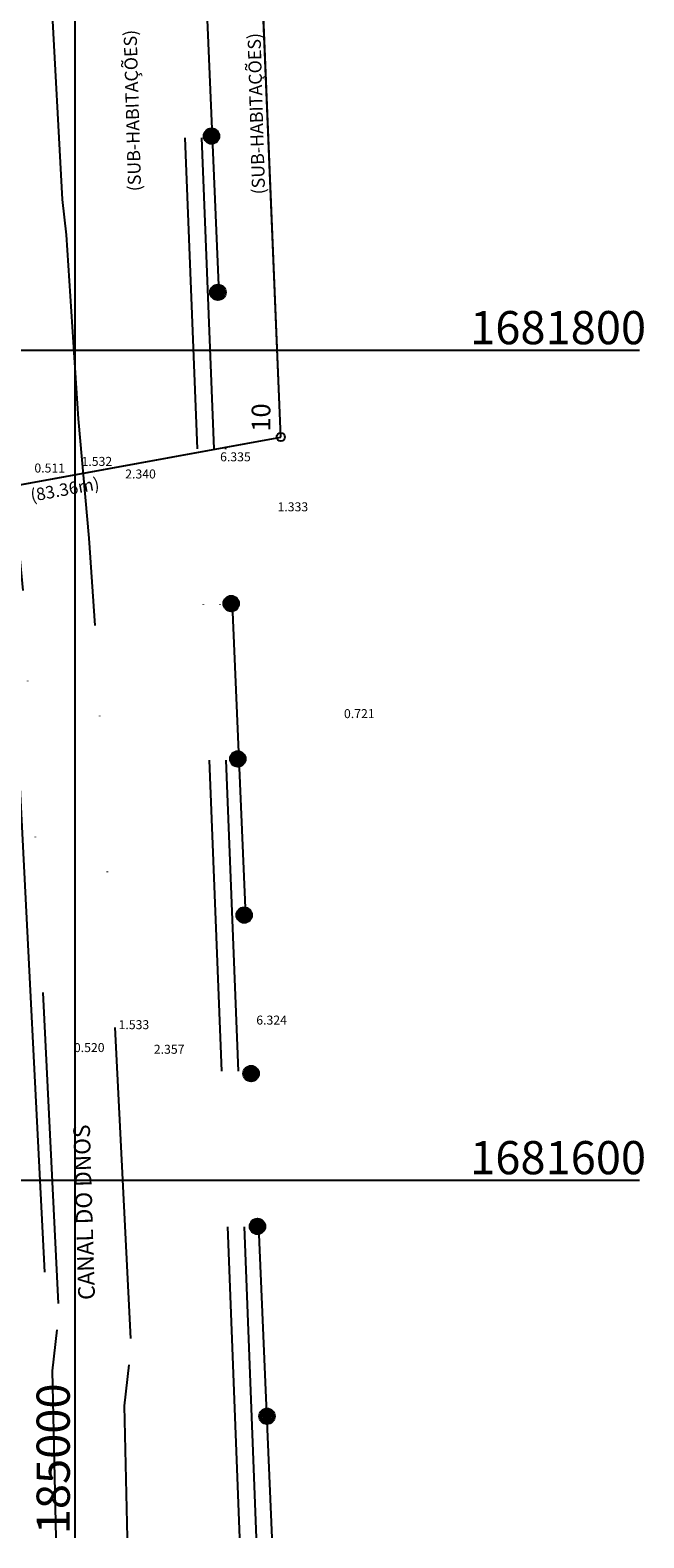
# Model space of a CAD drawing. Units: inches. Extents: x 183466 to 185761, y 1681269 to 1683024.
# Drawn here: x 184989 to 185137, y 1681514 to 1681877 of the extents above; entities that cross this region are included whole.
import ezdxf
from ezdxf.enums import TextEntityAlignment as Align

# ---------------------------------------------------------------- set-up
doc = ezdxf.new("R2010")
doc.units = ezdxf.units.IN
doc.header["$LTSCALE"] = 15
doc.header["$MEASUREMENT"] = 0
for name, pattern in [('BORDA', [17.5, 5, -2.5, 5, -2.5, 0, -2.5]), ('DIVISA', [12.5, 5, -2.5, 0, -2.5, 0, -2.5]), ('ELETRICO', [10, 5, -2.5, 0, -2.5]), ('HIDROGRAFIA', [15, 5, -2.5, 0, -2.5, 0, -2.5, 0, -2.5])]:
    doc.linetypes.add(name, pattern=pattern)
for name, color, linetype in [('-NIV_COP', 15, 'Continuous'), ('10-MALHA', 8, 'Continuous'), ('C-ESC', 1, 'HIDROGRAFIA'), ('CANAL', 150, 'Continuous'), ('COELETRICO', 1, 'Continuous'), ('ELETRICO', 1, 'Continuous'), ('ESTRADAS1', 41, 'Continuous'), ('GLEBA-III', 3, 'Continuous'), ('LOTE_03', 160, 'DIVISA'), ('LOTES', 1, 'Continuous'), ('PONTOS-LOTES', 4, 'Continuous'), ('TEX-PAV', 11, 'Continuous')]:
    doc.layers.add(name, color=color, linetype=linetype)
doc.styles.add('STANDART', font='ROMANT.SHX')
doc.styles.add('SWIS721', font='swisscbo.ttf', dxfattribs={"height": 0.4})

# ---------------------------------------------------------------- blocks, each defined once
blk = doc.blocks.new('POSTE')
at = {"layer": 'ELETRICO'}
for radius in [1, 0.85, 0.7, 0.55, 0.4, 0.25, 0.1]:
    blk.add_circle((0, 0), radius, dxfattribs=at)

msp = doc.modelspace()

# ---------------------------------------------------------------- linework, layer by layer
at = {"layer": '10-MALHA'}
for p, q in [((185000, 1681513.81169), (185000, 1683021.30299)), ((184075.2616, 1681800), (185135.99217, 1681800)), ((183468.33295, 1681600), (185135.99217, 1681600))]:
    msp.add_line(p, q, dxfattribs=at)
at = {"layer": 'C-ESC', "linetype": 'Continuous'}
msp.add_circle((185049.53927, 1681779.0693), 1, dxfattribs=at)
at = {"layer": 'CANAL', "linetype": 'HIDROGRAFIA'}
for points in [[(184997.90614, 1681827.79347), (184996.94829, 1681836.29111), (184993.93129, 1681891.53311), (184992.85629, 1681951.47811), (184989.58429, 1682016.56211), (184987.53529, 1682074.64211), (184985.05229, 1682139.78411), (184983.99929, 1682162.09611), (184982.52629, 1682201.94511), (184981.15529, 1682237.47911), (184980.11629, 1682275.95211), (184978.78129, 1682302.27911), (184975.51529, 1682352.12111), (184973.61129, 1682402.31211), (184972.90629, 1682416.16411), (184969.01029, 1682501.28711), (184966.65729, 1682567.68711), (184962.86329, 1682639.35211), (184961.58429, 1682680.19111), (184960.863, 1682685.08)], [(185013.36783, 1681561.88116), (185004.82083, 1681733.65816), (185003.36752, 1681754.65996), (185000.79428, 1681783.43093), (184997.90614, 1681827.79347)], [(184995.991, 1681570.284), (184987.444, 1681742.061), (184985.148, 1681765.788), (184983.373, 1681768.907), (184958.904, 1681767.901)], [(184995.53503, 1681563.94092), (184994.396, 1681554.027), (184995.33987, 1681513.81169)], [(185012.91186, 1681555.53808), (185011.77283, 1681545.62416), (185012.51948, 1681513.81169)]]:
    msp.add_lwpolyline(points, dxfattribs=at)
at = {"layer": 'ELETRICO', "linetype": 'ELETRICO'}
msp.add_lwpolyline([(185047.45747, 1681513.81169), (184999.583, 1682639.343), (184998.047, 1682676.163), (184996.376, 1682714.351), (184994.842, 1682751.985), (184993.225, 1682789.149), (184991.867, 1682826.837), (184991.6346, 1682832.05081)], dxfattribs=at)
at = {"layer": 'ESTRADAS1', "linetype": 'BORDA'}
for points in [[(185039.69273, 1681513.81169), (184997.22552, 1682601.35096)], [(185043.69578, 1681513.81169), (185001.22248, 1682601.50704)]]:
    msp.add_lwpolyline(points, dxfattribs=at)
at = {"layer": 'GLEBA-III'}
for p, q in [((185049.53927, 1681779.0693), (185012.54511, 1682676.06676)), ((184967.53986, 1681764.06972), (185049.53927, 1681779.0693))]:
    msp.add_line(p, q, dxfattribs=at)
at = {"layer": 'LOTE_03', "linetype": 'Continuous'}
msp.add_lwpolyline([(185049.53927, 1681779.0693), (185012.54511, 1682676.06676), (184980.54511, 1682676.06692), (184977.70429, 1682681.43298), (184973.83105, 1682774.40583), (184162.81601, 1682698.53965), (184276.99435, 1681596.2719), (184553.22646, 1681663.39439), (184542.45923, 1681889.03019), (184682.76013, 1681894.81222), (184689.46647, 1681731.91463), (184763.94875, 1681734.9572), (184764.82797, 1681714.81212), (184967.53986, 1681764.06972)], close=True, dxfattribs=at)
at = {"layer": 'LOTES', "linetype": 'Continuous'}
msp.add_lwpolyline([(184992.637, 1681577.819), (184986.655, 1681696.257), (184982.878, 1681765.688)], dxfattribs=at)

# ---------------------------------------------------------------- block references
at = {"layer": 'COELETRICO', "linetype": 'Continuous', "xscale": 1.875, "yscale": 1.875, "zscale": 1.875}
for p in [(185032.84, 1681851.565), (185034.374, 1681813.931), (185037.581, 1681738.923), (185039.173, 1681701.495), (185040.707, 1681663.861), (185042.378, 1681625.673), (185043.914, 1681588.853)]:
    msp.add_blockref('POSTE', p, dxfattribs=at)
at = {"layer": 'COELETRICO', "linetype": 'Continuous', "xscale": 1.875, "yscale": 1.875, "zscale": 1.875, "rotation": 184.8468721226899}
msp.add_blockref('POSTE', (185046.21146, 1681543.10549), dxfattribs=at)

# ---------------------------------------------------------------- texts
at = {"layer": '-NIV_COP', "linetype": 'Continuous', "style": 'STANDART'}
for s, p in [('1.532', (185001.50561, 1681772.10704, 1.531)), ('6.335', (185034.91042, 1681773.20885, 6.119)), ('0.511', (184990.14441, 1681770.51237, 0.505)), ('2.340', (185012.03803, 1681769.07525, 2.353)), ('1.333', (185048.74992, 1681761.16327, 1.314)), ('0.721', (185064.76426, 1681711.33093, 0.731)), ('1.533', (185010.4356, 1681636.38325, 1.531)), ('6.324', (185043.62625, 1681637.48506, 6.119)), ('0.520', (184999.67018, 1681630.8632, 0.505)), ('2.357', (185018.93338, 1681630.45806, 2.353))]:
    msp.add_text(s, height=2.167425, dxfattribs=at).set_placement(p)
at = {"layer": '10-MALHA', "style": 'SWIS721'}
for s, p in [('1681800', (185095.17662, 1681801.42298)), ('1681600', (185095.17662, 1681601.42298))]:
    msp.add_text(s, height=8, dxfattribs=at).set_placement(p)
msp.add_text('185000', height=8, rotation=90, dxfattribs=at).set_placement((184998.66916, 1681514.67408))
at = {"layer": 'C-ESC', "linetype": 'Continuous', "style": 'STANDART'}
msp.add_text('(83.36m)', height=3, rotation=10.3661107, dxfattribs=at).set_placement((184997.54188, 1681766.05894), align=Align.MIDDLE)
at = {"layer": 'CANAL', "linetype": 'Continuous', "style": 'STANDART'}
msp.add_text('CANAL DO DNOS', height=4, rotation=91.6941554, dxfattribs=at).set_placement((185002.63886, 1681592.28488), align=Align.MIDDLE)
at = {"layer": 'PONTOS-LOTES', "linetype": 'Continuous', "style": 'STANDART'}
msp.add_text('10', height=4.5, rotation=90, dxfattribs=at).set_placement((185045.35522, 1681783.76743), align=Align.MIDDLE)
at = {"layer": 'TEX-PAV', "linetype": 'Continuous', "style": 'STANDART'}
for p in [(185015.87586, 1681838.32288), (185045.75372, 1681837.56273)]:
    msp.add_text('(SUB-HABITAÇÕES)', height=3.15, rotation=91.6113114, dxfattribs=at).set_placement(p)

doc.saveas('drawing.dxf')
